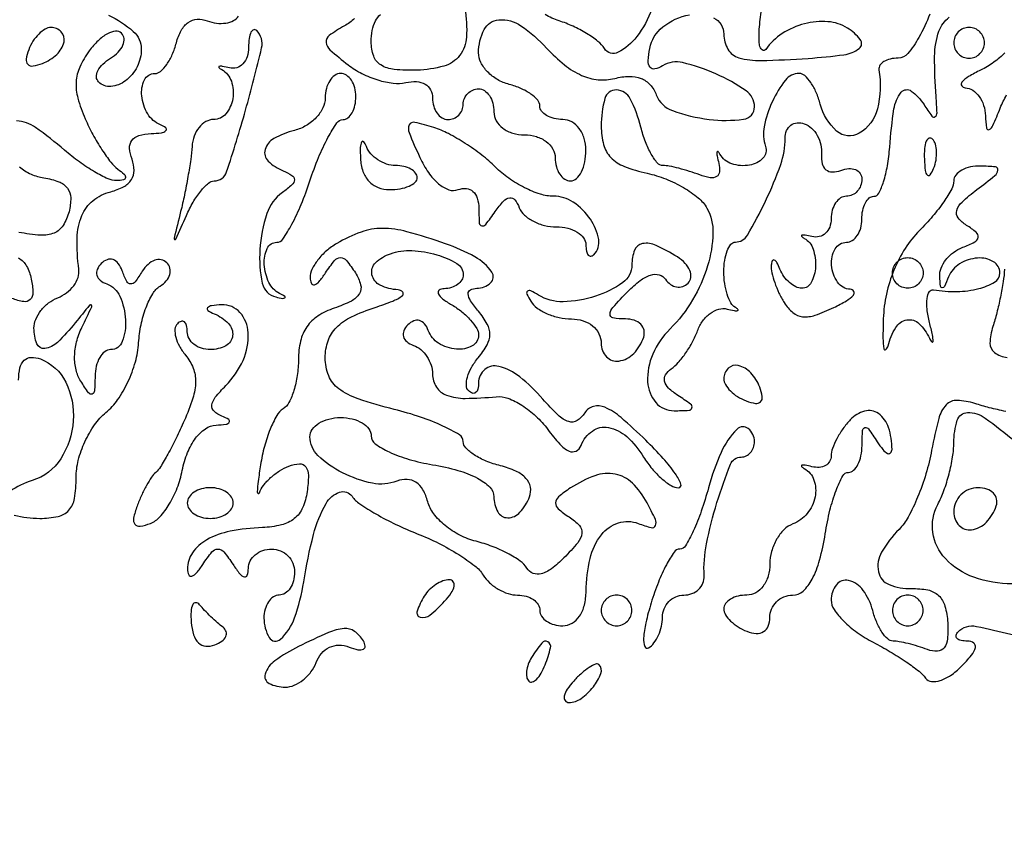
# Model space of a CAD drawing. Extents: x 30 to 390, y 28 to 264.
# Drawn here: x 48 to 54, y 33 to 38 of the extents above; entities that cross this region are included whole.
import ezdxf

# ---------------------------------------------------------------- set-up
doc = ezdxf.new("R2010")
doc.units = 0
doc.header["$MEASUREMENT"] = 0

msp = doc.modelspace()

# ---------------------------------------------------------------- linework, layer by layer
for points in [[(56.757495, 78.923439, -0.000003), (56.763508, 82.60211, -0.001014)], [(56.743402, 69.899287, -0.000011), (56.750873, 74.766164, -0.000018)], [(97.328433, 67.686845, 0.00002), (88.443309, 67.681004, 0.00002), (79.555583, 67.67445, 0.210031)], [(48.451798, 35.127618, 0.066048), (48.592125, 35.109, 0.051905), (48.693795, 35.119583, 0.159559), (48.752955, 35.153762, 0.144013), (48.783973, 35.218903, 0.039607), (48.79305, 35.333309, -0.063032), (48.805176, 35.429115, -0.044552), (48.841474, 35.531455, -0.044901), (48.894782, 35.62464, -0.068701), (48.957897, 35.692859, 0.070262), (49.02217, 35.762765, 0.041204), (49.078826, 35.861535, 0.04034), (49.120083, 35.971881, 0.053965), (49.138083, 36.077161, -0.036184), (49.151547, 36.17716, -0.038856), (49.179139, 36.271739, -0.042134), (49.215676, 36.348205, -0.122421), (49.256311, 36.389811, 0.075617), (49.290696, 36.41904, 0.109009), (49.309706, 36.453991, 0.130623), (49.31045, 36.489015, 0.137572), (49.2936, 36.519, 0.152286), (49.263108, 36.534997, 0.129948), (49.226778, 36.532174, 0.102566), (49.189806, 36.509991, 0.068203), (49.158241, 36.471727, -0.022934), (49.118833, 36.414055, -0.241441), (49.093923, 36.40197, -0.279716), (49.072145, 36.415856, -0.029114), (49.047523, 36.474177, 0.074897), (49.025904, 36.514632, 0.150158), (48.99696, 36.535843, 0.174407), (48.964255, 36.535483, 0.107673), (48.931532, 36.514468, 0.096381), (48.909628, 36.481981, 0.168297), (48.907459, 36.44994, 0.158535), (48.925729, 36.422073, 0.083441), (48.96225, 36.401668, -0.206522), (49.034414, 36.334394, -0.08893), (49.065769, 36.203862, -0.104312), (49.047751, 36.084261, -0.313011), (48.9834, 36.0396, 0.169824), (48.951019, 36.028275, 0.09332), (48.923271, 35.99611, 0.074289), (48.904272, 35.948184, 0.055145), (48.897505, 35.89155, -0.012855), (48.894753, 35.811738, -0.307934), (48.881744, 35.794893, -0.327875), (48.862149, 35.801341, -0.013783), (48.818808, 35.865842, -0.083478), (48.792663, 35.928108, -0.062855), (48.784837, 36.002074, -0.057586), (48.795713, 36.082037, -0.049317), (48.82477, 36.161942, 0.001324), (48.879166, 36.276095, 0.364361), (48.876624, 36.285775, 0.393744), (48.867155, 36.284489, 0.001373), (48.788391, 36.18765, -0.029455), (48.69013, 36.079816, -0.161693), (48.620265, 36.045868, -0.346365), (48.576355, 36.071902, -0.092454), (48.5604, 36.157449, -0.098963), (48.570155, 36.206254, -0.066857), (48.598843, 36.255431, -0.063846), (48.641238, 36.297513, -0.072063), (48.691269, 36.325516, 0.070428), (48.74024, 36.352719, 0.070999), (48.779584, 36.39238, 0.077281), (48.803647, 36.438001, 0.115835), (48.808145, 36.482618, -0.037238), (48.798514, 36.655249, -0.09301), (48.824025, 36.778439, -0.126884), (48.885671, 36.860873, -0.105513), (48.983749, 36.910204, 0.057947), (49.054938, 36.937942, 0.126016), (49.098022, 36.977125, 0.14737), (49.113098, 37.027751, 0.091052), (49.101598, 37.089271, -0.073197), (49.088032, 37.149858, -0.180593), (49.100566, 37.192927, -0.164642), (49.139494, 37.219784, -0.058834), (49.206999, 37.230679, 0.023008), (49.263728, 37.235712, 0.159078), (49.288549, 37.247703, 0.454732), (49.287814, 37.262914, 0.071474), (49.25835, 37.280029, -0.162635), (49.188779, 37.339342, -0.108667), (49.154985, 37.439342, -0.142029), (49.170242, 37.526771, -0.286434), (49.227333, 37.5624, 0.181845), (49.259158, 37.57437, 0.059828), (49.293137, 37.612205, 0.050375), (49.323933, 37.667055, 0.038806), (49.346404, 37.731949, -0.059697), (49.373373, 37.800458, -0.115213), (49.412186, 37.844382, -0.139576), (49.460929, 37.861642, -0.107757), (49.516914, 37.853082, 0.059876), (49.568558, 37.840071, 0.068587), (49.619422, 37.840568, 0.079219), (49.661796, 37.853901, 0.139463), (49.6887, 37.87847, 0.429762)], [(48.972637, 37.884755, -0.069072), (49.108505, 37.794741, -0.21517), (49.1526, 37.697019, -0.116824), (49.129577, 37.599828, -0.113371), (49.065256, 37.522047, -0.143618), (48.985287, 37.491144, -0.220703), (48.916772, 37.516228, -0.19688), (48.905436, 37.543294, -0.120337), (48.913503, 37.577483, -0.084708), (48.940757, 37.614071, -0.052041), (48.9834, 37.647, 0.058706), (49.025512, 37.680421, 0.092724), (49.051387, 37.718427, 0.126015), (49.057325, 37.754733, 0.175986), (49.043526, 37.784274, 0.229018), (49.010967, 37.795613, 0.096384), (48.965648, 37.78123, 0.067851), (48.914377, 37.743455, 0.042261), (48.865298, 37.687026, 0.051337), (48.813288, 37.598011, 0.092144), (48.793038, 37.516126, 0.082886), (48.802633, 37.426561, 0.035201), (48.843301, 37.312502, 0.02057), (48.885766, 37.225482, 0.020481), (48.935296, 37.142116, 0.020833), (48.98448, 37.073035, 0.071719), (49.023978, 37.034945, -0.031005), (49.05812, 37.006994, -0.235357), (49.065242, 36.9881, -0.32697), (49.053872, 36.975492, -0.047776), (49.017495, 36.971495, -0.110867), (48.969332, 36.981604, -0.025075), (48.894643, 37.020283, -0.02479), (48.811099, 37.074728, -0.021834), (48.7296, 37.1394, 0.026193), (48.568973, 37.264598, 0.136904), (48.464186, 37.301381, 0.355521)], [(50.330178, 37.866035, -0.05407), (50.27355, 37.82529, 0.027255), (50.189361, 37.771308, 0.267089), (50.172647, 37.734294, 0.191184), (50.19405, 37.692743, 0.014124), (50.2947, 37.609829, 0.048755), (50.370382, 37.56202, 0.042043), (50.457687, 37.526954, 0.044134), (50.543014, 37.508795, 0.087244), (50.61195, 37.512422, -0.069332), (50.671166, 37.517657, -0.118073), (50.718601, 37.503743, -0.142243), (50.748923, 37.472336, -0.121907), (50.76, 37.42758, 0.069385), (50.766341, 37.382106, 0.085458), (50.784851, 37.34355, 0.100015), (50.812339, 37.317772, 0.139383), (50.8446, 37.3086, 0.099038), (50.876887, 37.315059, 0.097945), (50.904349, 37.333451, 0.097945), (50.922741, 37.360913, 0.099038), (50.9292, 37.3932, -0.099038), (50.935659, 37.425487, -0.097945), (50.954051, 37.452949, -0.097945), (50.981513, 37.471341, -0.099038), (51.0138, 37.4778, -0.148195), (51.046063, 37.468023, -0.098894), (51.073549, 37.440523, -0.082425), (51.092081, 37.399414, -0.064853), (51.0984, 37.3509, 0.130775), (51.111361, 37.302191, 0.10214), (51.14775, 37.261012, 0.08892), (51.202508, 37.233464, 0.072314), (51.2676, 37.224, -0.072314), (51.332692, 37.214536, -0.08892), (51.38745, 37.186988, -0.10214), (51.423839, 37.145809, -0.130775), (51.4368, 37.0971, 0.064853), (51.443119, 37.048586, 0.082425), (51.461651, 37.007477, 0.098894), (51.489137, 36.979977, 0.148195), (51.5214, 36.9702, 0.191087), (51.553707, 36.983015, 0.088204), (51.581149, 37.019903, 0.068025), (51.599766, 37.074646, 0.048028), (51.606, 37.1394, 0.072314), (51.596536, 37.204492, 0.08892), (51.568987, 37.25925, 0.10214), (51.527809, 37.295639, 0.130775), (51.4791, 37.3086, -0.056959), (51.430562, 37.314147, -0.076307), (51.389477, 37.330553, -0.095369), (51.361937, 37.354824, -0.166062), (51.3522, 37.383333, 0.181596), (51.34025, 37.415152, 0.059916), (51.302498, 37.449111, 0.050447), (51.24776, 37.479876, 0.038887), (51.183, 37.502313, -0.067476), (51.118322, 37.528939, -0.068688), (51.063502, 37.571699, -0.075311), (51.026489, 37.623451, -0.118177), (51.0138, 37.676387, -0.11851), (51.044674, 37.804816, -0.26324), (51.125851, 37.858484, -0.169227), (51.247368, 37.825386, -0.055604), (51.389678, 37.702498, 0.035634), (51.488693, 37.609858, 0.06551), (51.58264, 37.552248, 0.080337), (51.673985, 37.528054, 0.088824), (51.765012, 37.535223, -0.057181), (51.845048, 37.546628, -0.100635), (51.910609, 37.535151, -0.11552), (51.960479, 37.500746, -0.092881), (51.994723, 37.445098, 0.218031), (52.08415, 37.357504, 0.056096), (52.285797, 37.309517, 0.062855), (52.476333, 37.310277, 0.376763), (52.5366, 37.378904, 0.247437), (52.489975, 37.467352, 0.045558), (52.323551, 37.56033, 0.045935), (52.139995, 37.622511, 0.199691), (52.028934, 37.604659, -0.085018), (51.987005, 37.58772, -0.295562), (51.960928, 37.597548, -0.173344), (51.950196, 37.633209, -0.034388), (51.958282, 37.700431, -0.180615), (52.030412, 37.819185, -0.119566), (52.177051, 37.886363, -0.159928)], [(50.939218, 37.92195, -0.052632), (50.947371, 37.763586, -0.152342), (50.909538, 37.661867, -0.161371), (50.822372, 37.603206, -0.061064), (50.6754, 37.580933, -0.029614), (50.548501, 37.584841, -0.116032), (50.474639, 37.609402, -0.171022), (50.435231, 37.658138, -0.085509), (50.4216, 37.737258, -0.047938), (50.427615, 37.799848, -0.067934), (50.445577, 37.85276, -0.088111), (50.472052, 37.888416, -0.19137)], [(51.971065, 37.918549, -0.07395), (51.886432, 37.765833, -0.108621), (51.78403, 37.679455, -0.389554), (51.70841, 37.69946, 0.082165), (51.672179, 37.739684, 0.031076), (51.610042, 37.783251, 0.029761), (51.535228, 37.823142, 0.031975), (51.45795, 37.852799, -0.067072), (51.382154, 37.888153, -0.073538)], [(53.504022, 37.890556, -0.037598), (53.443663, 37.761639, -0.043726), (53.382316, 37.672053, -0.224397), (53.329305, 37.647, 0.053442), (53.285685, 37.642324, 0.081752), (53.25039, 37.628362, 0.111154), (53.228713, 37.607707, 0.188369), (53.223418, 37.58355, -0.099321), (53.214445, 37.366879, -0.202738), (53.114708, 37.232765, -0.326072), (52.989975, 37.245166, -0.147434), (52.899513, 37.3932, 0.03733), (52.8773, 37.457965, 0.04903), (52.847185, 37.512698, 0.058143), (52.814176, 37.55055, 0.18649), (52.78351, 37.5624, 0.228099), (52.707786, 37.525959, 0.06007), (52.635087, 37.408377, 0.058725), (52.589488, 37.26912, 0.136695), (52.597382, 37.16055, -0.285698), (52.583408, 37.095718, -0.160154), (52.509467, 37.056816, -0.122467), (52.411154, 37.064401, -0.18718), (52.346016, 37.11825, 0.083772), (52.335409, 37.131445, 0.606297), (52.329589, 37.129231, 0.079479), (52.330476, 37.107823, 0.012466), (52.339925, 37.066531, -0.082964), (52.34383, 37.020337, -0.241444), (52.327451, 36.993922, -0.181065), (52.291597, 36.98726, -0.048001), (52.23454, 37.003081, 0.015037), (52.177913, 37.022878, 0.014285), (52.119228, 37.039607, 0.014394), (52.066529, 37.051411, 0.047926), (52.031252, 37.0548, -0.219585), (52.001335, 37.068604, -0.046136), (51.967274, 37.116928, -0.040365), (51.934994, 37.185304, -0.028629), (51.90966, 37.2663, 0.055743), (51.851126, 37.423103, 0.274465), (51.774675, 37.47172, 0.346317), (51.711044, 37.424728, 0.067078), (51.6906, 37.273022, 0.063991), (51.703827, 37.170097, 0.129703), (51.743657, 37.099485, 0.108858), (51.818627, 37.05011, 0.037348), (51.943896, 37.012611, -0.040459), (52.04648, 36.981206, -0.03763), (52.145306, 36.93308, -0.03986), (52.226569, 36.876516, -0.09348), (52.273854, 36.819991, -0.136254), (52.307553, 36.681903, -0.066161), (52.277728, 36.501236, -0.06001), (52.194967, 36.313706, -0.062558), (52.070972, 36.154086, 0.092332), (51.975459, 36.014851, 0.116686), (51.946851, 35.86181, 0.167158), (51.992141, 35.748015, 0.220869), (52.09245, 35.702495, 0.012169), (52.175318, 35.705238, 0.328172), (52.191294, 35.718468, 0.306546), (52.183941, 35.738617, 0.011267), (52.1136, 35.787095, -0.045567), (52.062428, 35.827801, -0.142545), (52.040625, 35.865481, -0.201223), (52.046153, 35.900689, -0.102314), (52.077471, 35.93385, 0.060825), (52.116141, 35.968566, 0.028528), (52.157463, 36.021732, 0.027756), (52.194953, 36.083135, 0.034844), (52.222318, 36.143924, -0.068586), (52.251151, 36.197941, -0.077795), (52.292515, 36.239543, -0.088444), (52.339641, 36.26269, -0.131532), (52.385348, 36.263539, 0.013177), (52.424386, 36.254947, 0.093888), (52.443657, 36.254888, 0.603431), (52.445525, 36.260911, 0.069047), (52.43085, 36.272016, -0.142535), (52.406439, 36.296805, -0.046007), (52.386038, 36.344708, -0.041564), (52.37208, 36.404981, -0.036139), (52.3674, 36.46965, -0.037261), (52.372038, 36.531794, -0.055716), (52.386038, 36.584362, -0.07276), (52.40654, 36.62043, -0.228417), (52.43085, 36.63246, 0.263328), (52.497595, 36.671153, 0.020797), (52.597465, 36.858899, 0.027314), (52.681084, 37.060789, 0.084716), (52.7058, 37.205616, -0.096202), (52.713918, 37.247416, -0.136044), (52.736864, 37.277348, -0.141055), (52.771245, 37.290528, -0.106635), (52.81155, 37.285395, -0.105055), (52.851157, 37.261194, -0.075583), (52.883112, 37.220198, -0.071642), (52.902794, 37.169177, -0.076492), (52.906665, 37.115835, 0.077222), (52.910418, 37.065138, 0.164202), (52.930849, 37.032077, 0.175897), (52.965952, 37.01952, 0.090675), (53.012415, 37.028241, -0.071819), (53.056915, 37.038333, -0.120083), (53.094612, 37.032273, -0.152618), (53.119478, 37.011273, -0.1426), (53.1288, 36.979251, -0.089132), (53.122375, 36.943495, -0.095054), (53.103949, 36.91311, -0.099889), (53.076475, 36.892782, -0.109914), (53.0442, 36.8856, 0.145266), (53.011938, 36.876025, 0.099317), (52.984451, 36.849103, 0.083434), (52.965926, 36.80885, 0.066306), (52.9596, 36.761355, -0.087782), (52.951555, 36.715886, -0.118252), (52.928536, 36.68118, -0.129888), (52.894135, 36.662768, -0.1186), (52.85385, 36.66289, 0.013566), (52.815968, 36.671042, 0.102957), (52.797802, 36.670673, 0.598335), (52.796126, 36.66454, 0.062422), (52.81155, 36.653184, -0.187857), (52.860095, 36.594305, -0.092589), (52.873206, 36.496652, -0.106067), (52.849937, 36.410069, -0.281316), (52.79745, 36.378, -0.117038), (52.764627, 36.38579, -0.06394), (52.730146, 36.409064, -0.058299), (52.69932, 36.443311, -0.058288), (52.677229, 36.48375, 0.027081), (52.660326, 36.519872, 0.167635), (52.645511, 36.533585, 0.426864), (52.63451, 36.529033, 0.077169), (52.629174, 36.5049, 0.071411), (52.632416, 36.46397, 0.028095), (52.647963, 36.40945, 0.02711), (52.671656, 36.351509, 0.030457), (52.700694, 36.298765, 0.077149), (52.748846, 36.243659, 0.151327), (52.802019, 36.221286, 0.108049), (52.871257, 36.22945, 0.028956), (52.974348, 36.27189, 0.02118), (53.043456, 36.30882, 0.075457), (53.08224, 36.340424, 0.323959), (53.084449, 36.360457, 0.25533), (53.06535, 36.372274, -0.230762), (52.995042, 36.411387, -0.132828), (52.961511, 36.504568, -0.148984), (52.981177, 36.594852, -0.271524), (53.0442, 36.6318, 0.148195), (53.076463, 36.641577, 0.098894), (53.103949, 36.669077, 0.082425), (53.122481, 36.710186, 0.064853), (53.1288, 36.7587, -0.050514), (53.133718, 36.807258, -0.07048), (53.148365, 36.848323, -0.090598), (53.16998, 36.875942, -0.183533), (53.195405, 36.8856, 0.28172), (53.222493, 36.902178, 0.040146), (53.2485, 36.965065, 0.035913), (53.269895, 37.052458, 0.023065), (53.282623, 37.156118, -0.018137), (53.306381, 37.366751, -0.13344), (53.346734, 37.458613, -0.400886), (53.401505, 37.46572, -0.091385), (53.472056, 37.39075, 0.014937), (53.515428, 37.327711, 0.402297), (53.533694, 37.324513, 0.260884), (53.544176, 37.345212, 0.009728), (53.538652, 37.4355, -0.022393), (53.530723, 37.656978, -0.081088), (53.554617, 37.795493, -0.151286), (53.610991, 37.872337, -0.158512)], [(52.310652, 37.869496, -0.289731), (52.3674, 37.779784, 0.133677), (52.390153, 37.696198, 0.192188), (52.45009, 37.64973, 0.076498), (52.572783, 37.634057, 0.010349), (52.8327, 37.646111, 0.016729), (53.030225, 37.666029, 0.131294), (53.114625, 37.701221, 0.418273), (53.12058, 37.74965, 0.08703), (53.049422, 37.812973, 0.119841), (52.941425, 37.848167, 0.083046), (52.812956, 37.836674, 0.079616), (52.690131, 37.782729, 0.094515), (52.598543, 37.695471, -0.430045), (52.578611, 37.692715, -0.19568), (52.564294, 37.718343, -0.047856), (52.56226, 37.792751, -0.016145), (52.573166, 37.9008, 0.009259)], [(53.918885, 37.677298, -0.047278), (53.857279, 37.624085, -0.042169), (53.78445, 37.581054, 0.021865), (53.717763, 37.545218, 0.080032), (53.681079, 37.514537, 0.337536), (53.679834, 37.49495, 0.236551), (53.69985, 37.483526, -0.13337), (53.74062, 37.470048, -0.090406), (53.776111, 37.435992, -0.079053), (53.800989, 37.386765, -0.068594), (53.810962, 37.32975, 0.023088), (53.816601, 37.261458, 0.520336), (53.831457, 37.253672, 0.171469), (53.852381, 37.27594, 0.008116), (53.892836, 37.37205, -0.034373), (53.928113, 37.444909, -0.043284)], [(48.479915, 37.0484, 0.066036), (48.544521, 37.007615, 0.072359), (48.615569, 36.986664, -0.05371), (48.697539, 36.965768, -0.144898), (48.745085, 36.930018, -0.157683), (48.763203, 36.876337, -0.067221), (48.753903, 36.8002, -0.076517), (48.721005, 36.724197, -0.156172), (48.671794, 36.682773, -0.115133), (48.596399, 36.670559, -0.032197), (48.477209, 36.686508, 0.039124)], [(48.475014, 36.545246, -0.134564), (48.51941, 36.500352, -0.079285), (48.545745, 36.429106, -0.038877), (48.55472, 36.353466, -0.209293), (48.539994, 36.315751, -0.241831), (48.504204, 36.304232, -0.050852), (48.438736, 36.321984, 0.144106)], [(53.916537, 36.48375, -0.022005), (53.908873, 36.414931, -0.011294), (53.893546, 36.329487, -0.011203), (53.873771, 36.242075, -0.016571), (53.8522, 36.1665, 0.067484), (53.836002, 36.075629, 0.246988), (53.860258, 36.024457, 0.132573), (53.931162, 35.996115, 0.016563)], [(48.4758, 35.871949, -0.055014), (48.483227, 35.939241, -0.146877), (48.506613, 35.980904, -0.187304), (48.54476, 35.996911, -0.098668), (48.596159, 35.988104, -0.189708), (48.735729, 35.860313, -0.131074), (48.777446, 35.647766, -0.126878), (48.70794, 35.437505, -0.174694), (48.551266, 35.317601, 0.06977), (48.426928, 35.258052, 0.303391)], [(53.923229, 35.698779, -0.011054), (53.832466, 35.719574, -0.015708), (53.752889, 35.74235, 0.068352), (53.654435, 35.759623, 0.218585), (53.594347, 35.734698, 0.123872), (53.553207, 35.659515, 0.017192), (53.514125, 35.484602, -0.026634), (53.482594, 35.355026, -0.024848), (53.436867, 35.226429, -0.025673), (53.38471, 35.116403, -0.072979), (53.334186, 35.0485, 0.065791), (53.237812, 34.922774, 0.184397), (53.220652, 34.815013, 0.246829), (53.279278, 34.744092, 0.108296), (53.402768, 34.721583, -0.058717), (53.493157, 34.714169, -0.139851), (53.552491, 34.683502, -0.136361), (53.587617, 34.625535, -0.054656), (53.602943, 34.533245, -0.035326), (53.601595, 34.445026, -0.141025), (53.582436, 34.395052, -0.225959), (53.545962, 34.376062, -0.100838), (53.491256, 34.385195, 0.016256), (53.439383, 34.403189, 0.014811), (53.384824, 34.418392, 0.015011), (53.335258, 34.429067, 0.045559), (53.300948, 34.4322, -0.193269), (53.271811, 34.4439, -0.055598), (53.240057, 34.481902, -0.047079), (53.210805, 34.536627, -0.035269), (53.188887, 34.6014, 0.093302), (53.136514, 34.712118, 0.177038), (53.055764, 34.76647, 0.296954), (52.988657, 34.743085, 0.166039), (52.9596, 34.657996, 0.150897), (52.975516, 34.606457, 0.046689), (53.027941, 34.543245, 0.041907), (53.103214, 34.47967, 0.035434), (53.19225, 34.425481, -0.014895), (53.285406, 34.373899, -0.016071), (53.372942, 34.318085, -0.015766), (53.4447, 34.265625, -0.070869), (53.480672, 34.228265, 0.21508), (53.512882, 34.209733, 0.10293), (53.56135, 34.214925, 0.072838), (53.619101, 34.243343, 0.045705), (53.677065, 34.29158, 0.023408), (53.733761, 34.353847, 0.110946), (53.755501, 34.396561, 0.309722), (53.746369, 34.421508, 0.156047), (53.712943, 34.4322, -0.04836), (53.676228, 34.435759, -0.144379), (53.654067, 34.447299, -0.260516), (53.648961, 34.464146, -0.143458), (53.6596, 34.4836, -0.25458), (53.761437, 34.513638, -0.01083), (54.13919, 34.423834, -0.009965)], [(53.958182, 34.74778, -0.082639), (53.747211, 34.784478, -0.120847), (53.589966, 34.886974, -0.153205), (53.520607, 35.031084, -0.160333), (53.547755, 35.186041, 0.035923), (53.581721, 35.262187, 0.023256), (53.61036, 35.354357, 0.023379), (53.630023, 35.447515, 0.040337), (53.6364, 35.526438, -0.076755), (53.655453, 35.649823, -0.32102), (53.712201, 35.692351, -0.161631), (53.809214, 35.662487, -0.023838), (53.972733, 35.533793, 0.045222)]]:
    msp.add_lwpolyline(points, format="xyb")
for points in [[(48.53146, 37.693608, 0.051615), (48.517502, 37.641824, 0.240886), (48.526717, 37.613317, 0.240886), (48.555224, 37.604102, 0.051615), (48.607008, 37.61806, 0.095829), (48.686094, 37.667365, 0.148358), (48.726319, 37.736386, 0.253867), (48.711375, 37.791644, 0.205169), (48.654051, 37.8162, 0.135188), (48.621688, 37.807287, 0.062056), (48.586876, 37.780189, 0.054875), (48.555059, 37.7405, 0.049969)], [(49.7448, 37.706055, -0.077745), (49.736835, 37.655142, -0.111417), (49.713736, 37.615922, -0.131607), (49.679303, 37.594578, -0.133866), (49.63905, 37.59349, 0.013566), (49.601168, 37.601642, 0.102957), (49.583002, 37.601273, 0.598335), (49.581326, 37.59514, 0.062422), (49.59675, 37.583784, -0.186147), (49.649671, 37.520028, -0.122595), (49.657449, 37.423909, -0.132764), (49.619546, 37.340652, -0.223514), (49.551429, 37.3086, 0.131667), (49.509165, 37.297274, 0.093109), (49.471695, 37.26511, 0.081752), (49.44469, 37.21713, 0.070765), (49.432737, 37.16055, -0.01859), (49.425262, 37.088983, -0.007927), (49.410194, 36.993862, -0.00783), (49.390904, 36.892812, -0.010198), (49.369922, 36.801, 0.000569), (49.333601, 36.655067, 0.314908), (49.336677, 36.647073, 0.466124), (49.343125, 36.648921, 0.000654), (49.401287, 36.77985, -0.028584), (49.438664, 36.852727, -0.037346), (49.481294, 36.914285, -0.040978), (49.522915, 36.957877, -0.183681), (49.555327, 36.9702, 0.323747), (49.623828, 37.019747, 0.010701), (49.728106, 37.360464, 0.011466), (49.816908, 37.704401, 0.259378), (49.789819, 37.799381, 0.280607), (49.772931, 37.803482, 0.205952), (49.758024, 37.790537, 0.081657), (49.7479, 37.756171, 0.030898)], [(53.6364, 37.7316, 0.099038), (53.642859, 37.699313, 0.097945), (53.661251, 37.671851, 0.097945), (53.688713, 37.653459, 0.099038), (53.721, 37.647, 0.099038), (53.753287, 37.653459, 0.097945), (53.780749, 37.671851, 0.097945), (53.799141, 37.699313, 0.099038), (53.8056, 37.7316, 0.099038), (53.799141, 37.763887, 0.097945), (53.780749, 37.791349, 0.097945), (53.753287, 37.809741, 0.099038), (53.721, 37.8162, 0.099038), (53.688713, 37.809741, 0.097945), (53.661251, 37.791349, 0.097945), (53.642859, 37.763887, 0.099038)], [(50.1678, 37.42758, -0.114309), (50.155096, 37.372736, -0.075597), (50.118097, 37.319366, -0.069688), (50.063273, 37.275521, -0.070024), (49.9986, 37.248513, 0.05996), (49.884857, 37.203668, 0.20211), (49.835837, 37.142628, 0.277016), (49.852805, 37.079534, 0.095828), (49.93515, 37.025991, -0.044973), (49.984161, 37.000764, -0.26415), (49.997249, 36.97617, -0.206355), (49.98401, 36.947638, -0.028763), (49.931861, 36.906165, 0.160969), (49.845483, 36.789483, 0.063609), (49.807105, 36.591014, 0.068332), (49.820592, 36.405284, 0.293663), (49.894965, 36.330135, 0.012177), (49.933996, 36.322427, 0.229266), (49.945672, 36.325786, 0.505527), (49.944941, 36.333368, 0.019528), (49.916115, 36.349095, -0.168922), (49.856796, 36.409574, -0.096728), (49.831404, 36.509778, -0.120026), (49.847727, 36.597691, -0.29523), (49.900459, 36.6318, 0.249459), (49.934167, 36.649734, 0.024448), (49.983451, 36.731205, 0.02637), (50.035249, 36.840545, 0.017731), (50.0832, 36.9702, -0.017731), (50.131151, 37.099855, -0.02637), (50.182949, 37.209195, -0.024448), (50.232233, 37.290666, -0.249459), (50.265941, 37.3086, 0.173622), (50.293055, 37.318308, 0.093447), (50.316126, 37.345877, 0.073762), (50.331738, 37.386953, 0.054038), (50.337, 37.4355, 0.064853), (50.330681, 37.484014, 0.082425), (50.312149, 37.525123, 0.098894), (50.284663, 37.552623, 0.148195), (50.2524, 37.5624, 0.156778), (50.220134, 37.552028, 0.097394), (50.192651, 37.522797, 0.079473), (50.174099, 37.479135, 0.060868)], [(50.689553, 37.099823, 0.044004), (50.737155, 37.015805, 0.067683), (50.793338, 36.954099, 0.089036), (50.850617, 36.921345, 0.178936), (50.901969, 36.921976, -0.11454), (50.946555, 36.928183, -0.162996), (50.982905, 36.912258, -0.136148), (51.00669, 36.874663, -0.07126), (51.015095, 36.819495, 0.013535), (51.018038, 36.737752, 0.338989), (51.031899, 36.721843, 0.28527), (51.053407, 36.729825, 0.011028), (51.106136, 36.801, -0.02856), (51.152384, 36.859058, -0.172412), (51.185681, 36.877229, -0.274217), (51.213438, 36.866234, -0.068328), (51.238791, 36.82215, 0.113639), (51.26718, 36.781684, 0.064235), (51.316727, 36.747464, 0.058988), (51.37865, 36.724277, 0.060186), (51.44385, 36.7164, -0.058961), (51.505863, 36.709062, -0.077962), (51.558368, 36.687407, -0.09648), (51.593539, 36.655348, -0.161195), (51.606, 36.6177, 0.043621), (51.609052, 36.582787, 0.12791), (51.619011, 36.561004, 0.257891), (51.633575, 36.55514, 0.167382), (51.650291, 36.563291, 0.245084), (51.676748, 36.647413, 0.107489), (51.63101, 36.758637, 0.093656), (51.536066, 36.852511, 0.149336), (51.427749, 36.8856, -0.078208), (51.354831, 36.897076, -0.038099), (51.267395, 36.932849, -0.036594), (51.180114, 36.984892, -0.04367), (51.106752, 37.046448, 0.031606), (51.032131, 37.112187, 0.022257), (50.940728, 37.176686, 0.022553), (50.847372, 37.230748, 0.043145), (50.767435, 37.26394, 0.020111), (50.661363, 37.292967, 0.35222), (50.631348, 37.278454, 0.211452), (50.630247, 37.236652, 0.009271)], [(50.36226, 37.094079, 0.07204), (50.376002, 37.022753, 0.104441), (50.408998, 36.967994, 0.112298), (50.459248, 36.933858, 0.093535), (50.522838, 36.921857, 0.041645), (50.581248, 36.926731, 0.06118), (50.630585, 36.941383, 0.080406), (50.664063, 36.962906, 0.212872), (50.6754, 36.988329, 0.175075), (50.666238, 37.013694, 0.093051), (50.640194, 37.035274, 0.073277), (50.601402, 37.04988, 0.053501), (50.55555, 37.0548, -0.080377), (50.506689, 37.062706, -0.065481), (50.458942, 37.085864, -0.066477), (50.419497, 37.120122, -0.089056), (50.394972, 37.16055, 0.078922), (50.380245, 37.185968, 0.546825), (50.368563, 37.184646, 0.109965), (50.361426, 37.155261, 0.016436)], [(53.473879, 37.09005, 0.018894), (53.478874, 37.026911, 0.168741), (53.49083, 37.002228, 0.470617), (53.506248, 37.003687, 0.054073), (53.524991, 37.038937, 0.051402), (53.538192, 37.085203, 0.05415), (53.541358, 37.132372, 0.060344), (53.534661, 37.173429, 0.126455), (53.518313, 37.201087, 0.296942), (53.499797, 37.204997, 0.208169), (53.484176, 37.189554, 0.077125), (53.474809, 37.148947, 0.028489)], [(53.6364, 36.9702, -0.127304), (53.624939, 36.925915, -0.024515), (53.580875, 36.854926, -0.024666), (53.519742, 36.77515, -0.020557), (53.447378, 36.696578, 0.054269), (53.368266, 36.598138, 0.044683), (53.306099, 36.478501, 0.043505), (53.264744, 36.346203, 0.044883), (53.247465, 36.210128, 0.008888), (53.245459, 36.103585, 0.043412), (53.250618, 36.043559, 0.593657), (53.261175, 36.039981, 0.146476), (53.27349, 36.06075, -0.07705), (53.315688, 36.161071, -0.211977), (53.37759, 36.203518, -0.241237), (53.444296, 36.183603, -0.094453), (53.501669, 36.10305, 0.073155), (53.515118, 36.08237, 0.688244), (53.521902, 36.084904, 0.054393), (53.518277, 36.120711, 0.008575), (53.502344, 36.189775, -0.031274), (53.488964, 36.262739, -0.060034), (53.489029, 36.322144, -0.101149), (53.501507, 36.359466, -0.314478), (53.524275, 36.370107, 0.047178), (53.654036, 36.359977, 0.057864), (53.774482, 36.375967, 0.07319), (53.861624, 36.412164, 0.263608), (53.8902, 36.4626, 0.266094), (53.854641, 36.524685, 0.152487), (53.768014, 36.544775, 0.118456), (53.668419, 36.512809, 0.161605), (53.607829, 36.44145, -0.01027), (53.584633, 36.387202, -0.30932), (53.572582, 36.379876, -0.36718), (53.563225, 36.388726, -0.011982), (53.558479, 36.444105, -0.112809), (53.565933, 36.489389, -0.071335), (53.593122, 36.53577, -0.065862), (53.635069, 36.576169, -0.067266), (53.685793, 36.603928, 0.02751), (53.751841, 36.633536, 0.233587), (53.770586, 36.658954, 0.269703), (53.760473, 36.686626, 0.035006), (53.707355, 36.724833, -0.084399), (53.661008, 36.765645, -0.244453), (53.652737, 36.806256, -0.13808), (53.682052, 36.853749, -0.024064), (53.763712, 36.921869, 0.007481), (53.86307, 36.999314, 0.186065), (53.880182, 37.028801, 0.429186), (53.866279, 37.046979, 0.022225), (53.78445, 37.052109, 0.055266), (53.727814, 37.04687, 0.075812), (53.67989, 37.029158, 0.096209), (53.647774, 37.002263, 0.17212)], [(50.23125, 36.625024, 0.047194), (50.17471, 36.584512, 0.047878), (50.12707, 36.534294, 0.052403), (50.094615, 36.482374, 0.117211), (50.084495, 36.437246, 0.096831), (50.09119, 36.405182, 0.383008), (50.107906, 36.397305, 0.149619), (50.133882, 36.414629, 0.026169), (50.169095, 36.4626, -0.02486), (50.219467, 36.531597, -0.226371), (50.252164, 36.5472, -0.228051), (50.284704, 36.531544, -0.025221), (50.334289, 36.4626, -0.077547), (50.36307, 36.397853, -0.20373), (50.356197, 36.348532, -0.143449), (50.311985, 36.30772, -0.033668), (50.217964, 36.268725, 0.061887), (50.128083, 36.225367, 0.097639), (50.066676, 36.166091, 0.095464), (50.031499, 36.086904, 0.056985), (50.01975, 35.984154, -0.035708), (50.013512, 35.896914, -0.03982), (49.994914, 35.814664, -0.043556), (49.967736, 35.74836, -0.132713), (49.935203, 35.712729, 0.123777), (49.899962, 35.675467, 0.031777), (49.863796, 35.600158, 0.030376), (49.832301, 35.506204, 0.026781), (49.81084, 35.4051, 0.006327), (49.797625, 35.313293, 0.023226), (49.792708, 35.254802, 0.309541), (49.797837, 35.246674, 0.436415), (49.805027, 35.249847, -0.081295), (49.827306, 35.291166, -0.043723), (49.866618, 35.333864, -0.042059), (49.915488, 35.371419, -0.051229), (49.966945, 35.397479, -0.078443), (50.025731, 35.409998, -0.255948), (50.060376, 35.393354, -0.161076), (50.074998, 35.346483, -0.03103), (50.067879, 35.256632, -0.067095), (50.042751, 35.167604, -0.121924), (49.997155, 35.10784, -0.110743), (49.925532, 35.072726, -0.049353), (49.82086, 35.058336, 0.037961), (49.644019, 35.03811, 0.079381), (49.51415, 34.99097, 0.114728), (49.435509, 34.91987, 0.156283), (49.407695, 34.829057, 0.103688), (49.414583, 34.798184, 0.377652), (49.431436, 34.790607, 0.146355), (49.457591, 34.808133, 0.02723), (49.492295, 34.8552, -0.02521), (49.542686, 34.924122, -0.226004), (49.5756, 34.9398, -0.226004), (49.608514, 34.924122, -0.02521), (49.658905, 34.8552, 0.021186), (49.69682, 34.802456, 0.166561), (49.721769, 34.786285, 0.403287), (49.737782, 34.795489, 0.067648), (49.743505, 34.83405, -0.118755), (49.753747, 34.874388, -0.099323), (49.781696, 34.908736, -0.09112), (49.823134, 34.931806, -0.081749), (49.8717, 34.9398, -0.099038), (49.92013, 34.930112, -0.097945), (49.961323, 34.902523, -0.097945), (49.988912, 34.86133, -0.099038), (49.9986, 34.8129, -0.064853), (49.992281, 34.764386, -0.082425), (49.973749, 34.723277, -0.098894), (49.946263, 34.695777, -0.148195), (49.914, 34.686, 0.148195), (49.881737, 34.676223, 0.098894), (49.854251, 34.648723, 0.082425), (49.835719, 34.607614, 0.064853), (49.8294, 34.5591, 0.1351), (49.859041, 34.451403, 0.474543), (49.920434, 34.442281, 0.124605), (49.998799, 34.5608, 0.044458), (50.048847, 34.758934, -0.02335), (50.103085, 35.019455, -0.065772), (50.172529, 35.191667, -0.180481), (50.245761, 35.253227, -0.335693), (50.31585, 35.231097, 0.089521), (50.358557, 35.189267, 0.018766), (50.447641, 35.133549, 0.019116), (50.557391, 35.07597, 0.017066), (50.6754, 35.024565, -0.022164), (50.793712, 34.971587, -0.023571), (50.904394, 34.909319, -0.024014), (50.993946, 34.847048, -0.091925), (51.039154, 34.796718, 0.070942), (51.074123, 34.754362, 0.053095), (51.122976, 34.718523, 0.053684), (51.177558, 34.694178, 0.078232), (51.229504, 34.686, -0.067183), (51.276404, 34.67967, -0.084027), (51.316158, 34.661149, -0.099542), (51.342743, 34.633662, -0.143546), (51.3522, 34.6014, 0.148195), (51.361977, 34.569137, 0.098894), (51.389477, 34.541651, 0.082425), (51.430586, 34.523119, 0.064853), (51.4791, 34.5168, 0.135916), (51.529826, 34.530848, 0.109875), (51.570967, 34.569891, 0.088664), (51.597866, 34.630805, 0.058106), (51.607295, 34.70715, -0.056778), (51.62905, 34.887199, -0.106195), (51.691977, 35.019056, -0.153518), (51.785517, 35.084332, -0.169347), (51.895519, 35.080932, 0.028664), (51.967089, 35.058077, 0.372661), (51.990232, 35.069591, 0.211648), (51.989504, 35.103566, 0.013207), (51.943381, 35.195504, 0.075757), (51.862606, 35.303401, 0.147657), (51.768291, 35.352954, 0.134922), (51.656126, 35.344225, 0.058821), (51.5214, 35.276905, 0.027546), (51.455563, 35.228296, 0.211418), (51.438815, 35.194748, 0.232183), (51.453124, 35.161821, 0.033143), (51.51397, 35.116678, -0.061932), (51.570101, 35.069805, -0.223263), (51.584041, 35.026587, -0.143282), (51.561433, 34.974845, -0.022213), (51.485143, 34.891457, -0.033831), (51.416638, 34.831644, -0.095351), (51.35992, 34.803543, -0.162212), (51.31486, 34.805877, -0.162367), (51.280225, 34.834772, 0.101505), (51.243391, 34.873846, 0.031905), (51.174493, 34.915975, 0.030392), (51.089622, 34.954309, 0.029402), (50.999796, 34.982558, -0.0578), (50.911041, 35.016105, -0.05266), (50.829257, 35.06993, -0.05613), (50.766159, 35.134824, -0.101204), (50.733522, 35.201114, 0.063854), (50.707182, 35.266434, 0.119054), (50.668599, 35.308029, 0.138315), (50.619615, 35.323778, 0.100991), (50.56294, 35.314335, -0.142042), (50.428232, 35.302964, -0.068575), (50.263298, 35.360366, -0.071251), (50.127702, 35.455971, -0.206465), (50.0832, 35.559148, -0.157293), (50.096216, 35.599498, -0.097292), (50.132903, 35.633866, -0.079296), (50.187697, 35.657067, -0.060641), (50.2524, 35.664943, -0.05797), (50.317114, 35.657415, -0.077152), (50.371897, 35.635176, -0.09595), (50.408606, 35.602263, -0.163574), (50.4216, 35.563608, 0.241135), (50.443542, 35.520756, 0.046602), (50.521005, 35.475245, 0.040281), (50.630379, 35.434384, 0.027418), (50.76, 35.4051, -0.026815), (50.90029, 35.373583, -0.051664), (51.007217, 35.331143, -0.071896), (51.075812, 35.281693, -0.203396), (51.0984, 35.228464, 0.125853), (51.119746, 35.145003, 0.273634), (51.174585, 35.112441, 0.212051), (51.242515, 35.142474, 0.092815), (51.295217, 35.228142, 0.140446), (51.299918, 35.281832, 0.141295), (51.275444, 35.32972, 0.098718), (51.219942, 35.369412, 0.044556), (51.135068, 35.398954, -0.035148), (51.056257, 35.424737, -0.047199), (50.989674, 35.459466, -0.055899), (50.943437, 35.497376, -0.19552), (50.9292, 35.532394, 0.261623), (50.908319, 35.569569, 0.027677), (50.817369, 35.618303, 0.028541), (50.694368, 35.66736, 0.018942), (50.5485, 35.710025, -0.018363), (50.349961, 35.767847, -0.080834), (50.242218, 35.824136, -0.136465), (50.187257, 35.895423, -0.096684), (50.1678, 35.995105, -0.084731), (50.183743, 36.088513, -0.111157), (50.229541, 36.16164, -0.085888), (50.312519, 36.220692, -0.034198), (50.44275, 36.272525, 0.016141), (50.540005, 36.307224, 0.069325), (50.593444, 36.337355, 0.435297), (50.595358, 36.356853, 0.199913), (50.56965, 36.369363, -0.098142), (50.471281, 36.394893, -0.232058), (50.425749, 36.452938, -0.258263), (50.445966, 36.519146, -0.111557), (50.52735, 36.568681, -0.091965), (50.645898, 36.585526, -0.059731), (50.782871, 36.563198, -0.065067), (50.89411, 36.514737, -0.263343), (50.9292, 36.452733, -0.138853), (50.921072, 36.42403, -0.097221), (50.898136, 36.399197, -0.083364), (50.863869, 36.38201, -0.068666), (50.82345, 36.375427, 0.145621), (50.796687, 36.36675, 0.368599), (50.79178, 36.348436, 0.121624), (50.814795, 36.320357, 0.02869), (50.86575, 36.286624, -0.037354), (50.922403, 36.247692, -0.041926), (50.97031, 36.202106, -0.046271), (51.003564, 36.156874, -0.136202), (51.0138, 36.119996, -0.273964), (50.97824, 36.059968, -0.149169), (50.891538, 36.041938, -0.116576), (50.793243, 36.074864, -0.169712), (50.736332, 36.14535, 0.083441), (50.715927, 36.181871, 0.158535), (50.68806, 36.200141, 0.168297), (50.656019, 36.197972, 0.096381), (50.623532, 36.176068, 0.096381), (50.601628, 36.143581, 0.168297), (50.599459, 36.11154, 0.158535), (50.617729, 36.083673, 0.083441), (50.65425, 36.063268, -0.091153), (50.694673, 36.039863, -0.068411), (50.728936, 36.001388, -0.067172), (50.752084, 35.954289, -0.080841), (50.76, 35.90565, 0.142523), (50.781177, 35.832867, 0.166979), (50.837119, 35.788217, 0.088321), (50.940364, 35.770863, 0.022022), (51.111932, 35.780085, -0.116054), (51.176039, 35.771486, -0.050658), (51.253204, 35.732711, -0.046404), (51.330438, 35.672818, -0.04583), (51.395656, 35.599477, 0.025098), (51.461649, 35.51877, 0.096805), (51.513255, 35.480174, 0.23024), (51.551602, 35.480306, 0.189313), (51.579524, 35.51085, -0.148818), (51.641746, 35.590718, -0.201472), (51.73012, 35.610097, -0.140862), (51.831331, 35.559745, -0.067861), (51.924767, 35.4474, 0.033995), (51.971604, 35.382647, 0.038886), (52.024892, 35.327902, 0.042513), (52.07664, 35.28968, 0.13868), (52.117234, 35.2782, 0.528959), (52.130497, 35.297683, 0.05747), (52.099844, 35.355124, 0.032702), (52.032963, 35.439474, 0.015247), (51.936146, 35.540068, 0.015548), (51.800481, 35.664677, 0.072801), (51.711265, 35.721423, 0.17047), (51.648198, 35.726699, 0.193096), (51.599592, 35.690832, -0.11396), (51.557406, 35.648232, -0.22434), (51.51114, 35.642561, -0.112888), (51.453098, 35.677688, -0.021826), (51.36819, 35.767364, 0.044895), (51.241212, 35.889659, 0.108171), (51.125012, 35.947431, 0.23982), (51.048216, 35.929864, 0.222354), (51.0138, 35.8563, -0.055671), (51.009991, 35.822192, -0.167549), (50.997833, 35.80256, -0.255643), (50.980094, 35.799263, -0.117684), (50.959444, 35.811956, -0.193391), (50.946517, 35.842251, -0.075397), (50.952491, 35.888222, -0.059862), (50.975145, 35.941902, -0.043481), (51.012103, 35.995256, 0.044328), (51.061197, 36.066384, 0.127915), (51.076534, 36.12379, 0.129569), (51.061877, 36.180939, 0.046021), (51.0138, 36.2511, -0.024942), (50.970002, 36.309577, -0.128583), (50.956731, 36.347429, -0.300026), (50.968778, 36.369401, -0.122183), (51.003441, 36.378, 0.185555), (51.080352, 36.40756, 0.378274), (51.087151, 36.467135, 0.114405), (50.993968, 36.55109, 0.042551), (50.831976, 36.623524, 0.017073), (50.618848, 36.689752, 0.066258), (50.482123, 36.708298, 0.087837), (50.365857, 36.688013, 0.044895)], [(51.8598, 36.506512, -0.243132), (51.809696, 36.409564, -0.076642), (51.659243, 36.33431, -0.071476), (51.480275, 36.30394, -0.14576), (51.343937, 36.340807, 0.024654), (51.301737, 36.364096, 0.292693), (51.284022, 36.362058, 0.343832), (51.280382, 36.346118, 0.028936), (51.301821, 36.306471, 0.099901), (51.336874, 36.269049, 0.052221), (51.39269, 36.237491, 0.048982), (51.459104, 36.216044, 0.05367), (51.526393, 36.2088, -0.076296), (51.590554, 36.198952, -0.095203), (51.643523, 36.170397, -0.105852), (51.678243, 36.127075, -0.116699), (51.6906, 36.07485, 0.190724), (51.719954, 36.000695, 0.244413), (51.788198, 35.976744, 0.165501), (51.8702, 36.018391, 0.113253), (51.925012, 36.108337, 0.134046), (51.927126, 36.146557, 0.144529), (51.909315, 36.179289, 0.119977), (51.873219, 36.201251, 0.077096), (51.82455, 36.2088, -0.039391), (51.755469, 36.214251, -0.395184), (51.739238, 36.235137, -0.160977), (51.755389, 36.272168, -0.009855), (51.83865, 36.361503, -0.036588), (51.904849, 36.420475, -0.086774), (51.963133, 36.450927, -0.141411), (52.010363, 36.452221, -0.182342), (52.04555, 36.427403, 0.088916), (52.073009, 36.399264, 0.113362), (52.106383, 36.385369, 0.122869), (52.140426, 36.387952, 0.116809), (52.17, 36.4062, 0.169686), (52.185048, 36.437412, 0.125728), (52.179773, 36.475649, 0.094362), (52.153901, 36.515537, 0.060905), (52.11115, 36.550504, 0.032102), (51.99364, 36.61466, 0.153392), (51.918785, 36.624533, 0.262652), (51.875202, 36.588784, 0.092796)], [(53.4672, 36.4626, -0.099038), (53.460741, 36.430313, -0.097945), (53.442349, 36.402851, -0.097945), (53.414887, 36.384459, -0.099038), (53.3826, 36.378, -0.099038), (53.350313, 36.384459, -0.097945), (53.322851, 36.402851, -0.097945), (53.304459, 36.430313, -0.099038), (53.298, 36.4626, -0.099038), (53.304459, 36.494887, -0.097945), (53.322851, 36.522349, -0.097945), (53.350313, 36.540741, -0.099038), (53.3826, 36.5472, -0.099038), (53.414887, 36.540741, -0.097945), (53.442349, 36.522349, -0.097945), (53.460741, 36.494887, -0.099038)], [(49.55445, 36.237371, -0.104915), (49.633322, 36.184265, -0.222484), (49.656736, 36.116196, -0.250307), (49.619023, 36.060723, -0.121389), (49.5333, 36.0396, -0.076226), (49.484818, 36.047034, -0.089419), (49.443677, 36.068593, -0.100747), (49.416174, 36.100659, -0.127718), (49.4064, 36.1383, 0.055671), (49.402591, 36.172408, 0.167549), (49.390433, 36.19204, 0.255643), (49.372694, 36.195337, 0.117684), (49.352044, 36.182644, 0.18248), (49.338635, 36.152969, 0.079079), (49.342783, 36.10916, 0.063225), (49.362913, 36.058544, 0.047016), (49.396845, 36.008813, -0.078951), (49.438817, 35.938017, -0.09982), (49.452307, 35.863284, -0.073193), (49.436978, 35.772077, -0.02547), (49.389472, 35.647219, -0.010022), (49.345008, 35.551414, -0.012263), (49.299493, 35.463797, -0.010794), (49.258103, 35.392375, -0.081108), (49.232751, 35.3628, 0.071671), (49.209936, 35.337174, 0.019509), (49.181742, 35.290702, 0.019317), (49.153555, 35.234889, 0.018996), (49.129588, 35.176758, 0.03443), (49.110135, 35.110176, 0.22257), (49.117659, 35.076936, 0.276846), (49.146069, 35.065915, 0.049111), (49.20346, 35.081691, 0.118569), (49.255595, 35.117546, 0.047764), (49.307326, 35.187483, 0.043753), (49.35094, 35.276867, 0.042302), (49.378927, 35.373483, -0.045573), (49.40805, 35.471622, -0.065275), (49.452299, 35.550742, -0.080342), (49.506453, 35.60327, -0.141248), (49.565025, 35.623279, 0.019274), (49.620287, 35.628104, 0.218564), (49.638461, 35.639397, 0.429409), (49.635137, 35.653808, 0.037237), (49.597505, 35.672377, -0.090948), (49.554486, 35.69967, -0.241767), (49.542385, 35.732862, -0.138948), (49.56092, 35.776587, -0.027087), (49.618655, 35.840941, 0.092052), (49.714335, 35.980254, 0.117365), (49.742846, 36.132975, 0.17188), (49.697034, 36.244573, 0.225171), (49.59675, 36.286721, 0.021021), (49.540358, 36.281796, 0.185333), (49.518743, 36.270109, 0.449116), (49.520776, 36.255213, 0.051902)], [(52.3674, 35.879451, 0.135188), (52.376313, 35.847088, 0.062056), (52.403411, 35.812276, 0.054875), (52.4431, 35.780459, 0.049969), (52.489992, 35.75686, 0.051615), (52.541776, 35.742902, 0.240886), (52.570283, 35.752117, 0.240886), (52.579498, 35.780624, 0.051615), (52.56554, 35.832408, 0.095829), (52.516235, 35.911494, 0.148358), (52.447214, 35.951719, 0.253867), (52.391956, 35.936775, 0.205169)], [(53.06535, 35.653108, 0.033407), (53.02488, 35.603189, 0.031757), (52.990664, 35.547499, 0.033351), (52.966891, 35.494375, 0.088756), (52.9596, 35.453626, -0.134081), (52.951266, 35.423107, -0.131616), (52.928536, 35.400803, -0.11132), (52.894253, 35.39048, -0.077619), (52.85385, 35.39389, 0.013566), (52.815968, 35.402042, 0.102957), (52.797802, 35.401673, 0.598335), (52.796126, 35.39554, 0.062422), (52.81155, 35.384184, -0.184753), (52.864737, 35.320458, -0.134478), (52.870582, 35.227443, -0.119454), (52.827229, 35.135921, -0.131813), (52.7481, 35.078406, 0.104363), (52.69957, 35.046999, 0.06668), (52.658477, 34.993532, 0.06271), (52.630675, 34.927194, 0.068006), (52.6212, 34.857855, -0.070174), (52.611816, 34.791322, -0.089187), (52.584433, 34.735793, -0.103496), (52.5433, 34.699094, -0.131307), (52.4943, 34.686, 0.057609), (52.445764, 34.680389, 0.076852), (52.404677, 34.663808, 0.095748), (52.377142, 34.63927, 0.164455), (52.3674, 34.610451, 0.13875), (52.37659, 34.577973, 0.061199), (52.404677, 34.54279, 0.053891), (52.445757, 34.510435, 0.048303), (52.4943, 34.486206, 0.075244), (52.546326, 34.47478, 0.151899), (52.586737, 34.484476, 0.166113), (52.612215, 34.514443, 0.094119), (52.6212, 34.561755, -0.100399), (52.630818, 34.609169, -0.098255), (52.658183, 34.649503, -0.097618), (52.699049, 34.676521, -0.097694), (52.7471, 34.686, 0.187835), (52.804413, 34.708318, 0.085011), (52.854526, 34.773088, 0.056997), (52.896059, 34.878601, 0.025649), (52.927113, 35.0244, -0.019977), (52.953198, 35.154072, -0.030734), (52.987005, 35.263395, -0.031218), (53.0232, 35.343631, -0.277998), (53.055013, 35.3628, 0.190663), (53.083293, 35.373991, 0.087181), (53.107505, 35.40629, 0.067453), (53.124162, 35.45419, 0.047835), (53.130095, 35.51085, -0.011938), (53.132798, 35.593666, -0.327416), (53.145881, 35.609539, -0.309569), (53.165733, 35.602253, -0.011213), (53.2134, 35.532, 0.027796), (53.245071, 35.4885, 0.102785), (53.271319, 35.467228, 0.335455), (53.287647, 35.47005, 0.190341), (53.295409, 35.4897, 0.077962), (53.276438, 35.610629, 0.161887), (53.220646, 35.686795, 0.223104), (53.144261, 35.700583, 0.141519)], [(52.2828, 35.2782, -0.01734), (52.243014, 35.148532, -0.026276), (52.198722, 35.039205, -0.024196), (52.155578, 34.957504, -0.265102), (52.124533, 34.9398, 0.247052), (52.093298, 34.923363, 0.027967), (52.050407, 34.852785, 0.028694), (52.006186, 34.757066, 0.019408), (51.966475, 34.643578, 0.018032), (51.936854, 34.532996, 0.042193), (51.924804, 34.448299, 0.097099), (51.931122, 34.402339, 0.481261), (51.952281, 34.394771, 0.095546), (51.981666, 34.421823, 0.052742), (52.006464, 34.464068, 0.049899), (52.023309, 34.513945, 0.056559), (52.029, 34.564093, -0.095339), (52.037954, 34.610624, -0.096999), (52.063516, 34.65019, -0.098766), (52.101664, 34.676677, -0.102865), (52.1465, 34.686, 0.089724), (52.190957, 34.694043, 0.099735), (52.227944, 34.717064, 0.105371), (52.251714, 34.751418, 0.111672), (52.258756, 34.79175, -0.061222), (52.271594, 34.967908, -0.026595), (52.329374, 35.195889, -0.018603), (52.403881, 35.40746, -0.307967), (52.462575, 35.4474, 0.113529), (52.490813, 35.453895, 0.100281), (52.514855, 35.472251, 0.093977), (52.530988, 35.499695, 0.086218), (52.5366, 35.532, 0.226531), (52.502236, 35.603955, 0.383586), (52.440127, 35.60067, 0.091279), (52.352211, 35.473081, 0.039585)], [(49.4064, 35.1936, 0.148195), (49.416177, 35.161337, 0.098894), (49.443677, 35.133851, 0.082425), (49.484786, 35.115319, 0.064853), (49.5333, 35.109, 0.064853), (49.581814, 35.115319, 0.082425), (49.622923, 35.133851, 0.098894), (49.650423, 35.161337, 0.148195), (49.6602, 35.1936, 0.148195), (49.650423, 35.225863, 0.098894), (49.622923, 35.253349, 0.082425), (49.581814, 35.271881, 0.064853), (49.5333, 35.2782, 0.064853), (49.484786, 35.271881, 0.082425), (49.443677, 35.253349, 0.098894), (49.416177, 35.225863, 0.148195)], [(53.6364, 35.14425, 0.190724), (53.665754, 35.070095, 0.244413), (53.733998, 35.046144, 0.165501), (53.816, 35.087791, 0.113253), (53.870812, 35.177737, 0.134046), (53.872926, 35.215957, 0.144529), (53.855115, 35.248689, 0.119977), (53.819019, 35.270651, 0.077096), (53.77035, 35.2782, 0.099038), (53.71923, 35.267974, 0.097945), (53.675748, 35.238852, 0.097945), (53.646626, 35.19537, 0.099038)], [(50.714221, 34.680371, 0.054386), (50.674584, 34.597239, 0.44121), (50.692405, 34.56421, 0.235763), (50.745544, 34.575988, 0.036267), (50.826785, 34.652233, 0.036357), (50.862987, 34.697746, 0.09576), (50.879463, 34.73583, 0.218285), (50.874267, 34.759914, 0.236389), (50.852928, 34.7706, 0.09137), (50.817087, 34.763995, 0.053114), (50.777969, 34.744095, 0.050715), (50.741704, 34.714885, 0.059523)], [(51.6906, 34.6014, 0.099038), (51.697059, 34.569113, 0.097945), (51.715451, 34.541651, 0.097945), (51.742913, 34.523259, 0.099038), (51.7752, 34.5168, 0.099038), (51.807487, 34.523259, 0.097945), (51.834949, 34.541651, 0.097945), (51.853341, 34.569113, 0.099038), (51.8598, 34.6014, 0.099038), (51.853341, 34.633687, 0.097945), (51.834949, 34.661149, 0.097945), (51.807487, 34.679541, 0.099038), (51.7752, 34.686, 0.099038), (51.742913, 34.679541, 0.097945), (51.715451, 34.661149, 0.097945), (51.697059, 34.633687, 0.099038)], [(53.298, 34.6014, 0.099038), (53.304459, 34.569113, 0.097945), (53.322851, 34.541651, 0.097945), (53.350313, 34.523259, 0.099038), (53.3826, 34.5168, 0.099038), (53.414887, 34.523259, 0.097945), (53.442349, 34.541651, 0.097945), (53.460741, 34.569113, 0.099038), (53.4672, 34.6014, 0.099038), (53.460741, 34.633687, 0.097945), (53.442349, 34.661149, 0.097945), (53.414887, 34.679541, 0.099038), (53.3826, 34.686, 0.099038), (53.350313, 34.679541, 0.097945), (53.322851, 34.661149, 0.097945), (53.304459, 34.633687, 0.099038)], [(49.428241, 34.535657, 0.055728), (49.441155, 34.467225, 0.127252), (49.468461, 34.422789, 0.168036), (49.508254, 34.404361, 0.117316), (49.557696, 34.410968, 0.06054), (49.597284, 34.431949, 0.130794), (49.619387, 34.458062, 0.193875), (49.620971, 34.484748, 0.152629), (49.603843, 34.508407, -0.019991), (49.572568, 34.533762, -0.011358), (49.536717, 34.566758, -0.011328), (49.502058, 34.601687, -0.018321), (49.474387, 34.633097, 0.203978), (49.453547, 34.644021, 0.311764), (49.43653, 34.634186, 0.100718), (49.427197, 34.596301, 0.029001)], [(50.01975, 34.401751, 0.040176), (49.890251, 34.324098, 0.16047), (49.836309, 34.250441, 0.373468), (49.858101, 34.199037, 0.114234), (49.947249, 34.1784, 0.10213), (49.996191, 34.188502, 0.06678), (50.045773, 34.218255, 0.063193), (50.088456, 34.262207, 0.069642), (50.117162, 34.314078, -0.086205), (50.147396, 34.3647, -0.105967), (50.191139, 34.397904, -0.108316), (50.24386, 34.409823, -0.093511), (50.299807, 34.399647, 0.036809), (50.34848, 34.384972, 0.156516), (50.378368, 34.387708, 0.328537), (50.388382, 34.404639, 0.113704), (50.378701, 34.433169, 0.100791), (50.328966, 34.486078, 0.177509), (50.271762, 34.501545, 0.082026), (50.186436, 34.479667, 0.011295)], [(51.306421, 34.341971, 0.049364), (51.288076, 34.304467, 0.059701), (51.278882, 34.266404, 0.070517), (51.279641, 34.233487, 0.156651), (51.290977, 34.211423, 0.281567), (51.310362, 34.206751, 0.118528), (51.334169, 34.221295, 0.069269), (51.359291, 34.254471, 0.035865), (51.381393, 34.301651, 0.029555), (51.411141, 34.395383, 0.344086), (51.396642, 34.42833, 0.36195), (51.362416, 34.421352, 0.030391)], [(51.539215, 34.212167, 0.036357), (51.503013, 34.166654, 0.09576), (51.486537, 34.12857, 0.218285), (51.491733, 34.104486, 0.236389), (51.513072, 34.0938, 0.157897), (51.579561, 34.115334, 0.069007), (51.647259, 34.180222, 0.076948), (51.688998, 34.253941, 0.301864), (51.677921, 34.302396, 0.297152), (51.659547, 34.305778, 0.045304), (51.624957, 34.287498, 0.03842), (51.583164, 34.255494, 0.023968)]]:
    msp.add_lwpolyline(points, format="xyb", close=True)

doc.saveas('drawing.dxf')
